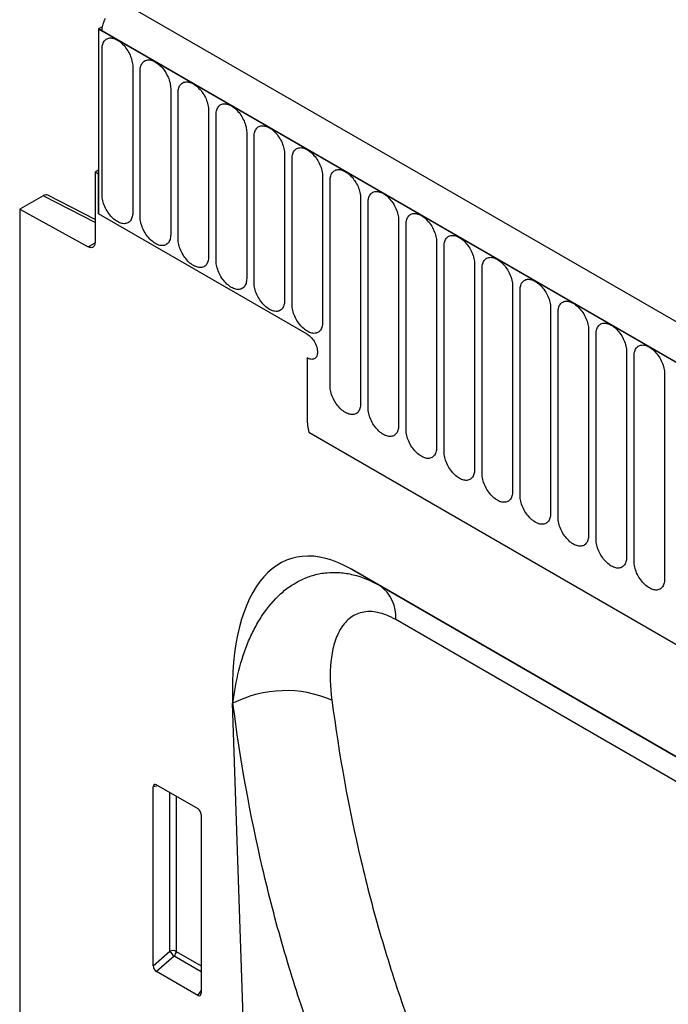
# Model space of a CAD drawing. Units: millimetres. Extents: x -97 to 1693, y -77 to 1235.
# Drawn here: x -97 to -30, y 383 to 484 of the extents above; entities that cross this region are included whole.
import ezdxf

# ---------------------------------------------------------------- set-up
doc = ezdxf.new("R2010")
doc.units = ezdxf.units.MM
doc.layers.add('132309', color=7, linetype='Continuous')

# ---------------------------------------------------------------- blocks, each defined once
blk = doc.blocks.new('1037904-M_004_ISO_view')
for p, q in [((374.89, -63.43), (-330.8, 343.96)), ((-333.32, 341.68), (-333.72, 341.46)), ((-333.72, 341.46), (-333.72, 322.37)), ((-333.72, 341.46), (-333.36, 341.25)), ((372.68, -66.34), (-333.72, 341.46)), ((-333.36, 341.25), (372.33, -66.14)), ((-333.33, 324.29), (-333.33, 339.4)), ((-330.18, 337.57), (-330.18, 322.47)), ((-329.41, 322.02), (-329.41, 337.13)), ((-326.25, 335.31), (-326.25, 320.2)), ((-325.49, 319.76), (-325.49, 334.87)), ((-322.33, 333.04), (-322.33, 317.94)), ((-321.56, 317.49), (-321.56, 332.6)), ((-318.4, 330.78), (-318.4, 315.67)), ((-317.64, 315.23), (-317.64, 330.33)), ((-314.48, 328.51), (-314.48, 313.41)), ((-313.71, 312.96), (-313.71, 328.07)), ((-333.72, 326.86), (-334.07, 326.66)), ((-333.72, 326.45), (-334.07, 326.66)), ((-334.07, 326.66), (-334.07, 319.37)), ((-333.72, 322.37), (-333.72, 326.45)), ((-310.56, 326.25), (-310.56, 311.14)), ((-309.79, 304.57), (-309.79, 325.8)), ((-339.41, 324.23), (-341.85, 322.83)), ((-334.07, 321.47), (-339.41, 324.23)), ((-334.07, 321.77), (-338.93, 324.29)), ((-306.63, 323.98), (-306.63, 302.75)), ((-305.86, 302.31), (-305.86, 323.54)), ((-341.85, 322.83), (-341.85, 192.79)), ((-341.85, 322.83), (-334.76, 318.95)), ((-312.15, 309.92), (-333.72, 322.37)), ((-302.71, 321.72), (-302.71, 300.49)), ((-301.94, 300.04), (-301.94, 321.27)), ((-334.76, 318.95), (-334.07, 319.35)), ((-298.78, 319.45), (-298.78, 298.22)), ((-298.01, 297.78), (-298.01, 319.01)), ((-294.86, 317.18), (-294.86, 295.95)), ((-294.09, 295.51), (-294.09, 316.74)), ((-290.93, 314.92), (-290.93, 293.69)), ((-290.17, 293.25), (-290.17, 314.48)), ((-287.01, 312.65), (-287.01, 291.42)), ((-286.24, 290.98), (-286.24, 312.21)), ((-283.08, 310.39), (-283.08, 289.16)), ((-282.32, 288.71), (-282.32, 309.94)), ((-312.15, 307.47), (-312.15, 301.18)), ((-279.16, 308.12), (-279.16, 286.89)), ((-278.39, 286.45), (-278.39, 307.68)), ((-275.24, 305.86), (-275.24, 284.63)), ((-312, 299.79), (265.41, -33.55)), ((-312, 299.79), (265.41, -33.55)), ((-232.23, 242.14), (-307.58, 285.64)), ((-307.58, 285.64), (-304.66, 283.96)), ((-304.66, 283.96), (-232.21, 242.13)), ((-317.12, 191.29), (-319.86, 271.83)), ((-319.82, 271.81), (-319.86, 271.83)), ((-327.56, 263.29), (-328.06, 263.18)), ((-328.06, 244.7), (-328.06, 263.18)), ((-327.71, 263.38), (-323.46, 260.92)), ((-326.33, 246.2), (-326.33, 262.58)), ((-325.68, 262.21), (-325.68, 246.17)), ((-323.11, 260.32), (-323.11, 241.85)), ((-328.06, 244.7), (-326.33, 246.2)), ((-325.68, 246.17), (-323.11, 244.68)), ((-325.89, 245.68), (-327.73, 244.1)), ((-323.11, 244.08), (-325.89, 245.68)), ((-323.44, 241.62), (-327.73, 244.1)), ((-323.44, 241.62), (-323.11, 242.11))]:
    blk.add_line(p, q)
at = {"flags": 128}
for points in [[(-333.03, 342.54), (-333.1, 342.4), (-333.16, 342.25), (-333.21, 342.1), (-333.26, 341.96), (-333.3, 341.81), (-333.33, 341.67), (-333.35, 341.52), (-333.36, 341.39), (-333.36, 341.25)], [(-333.33, 339.4), (-333.33, 339.53), (-333.32, 339.66), (-333.29, 339.78), (-333.26, 339.89), (-333.22, 340), (-333.18, 340.1), (-333.12, 340.19), (-333.06, 340.26), (-332.99, 340.33), (-332.91, 340.39), (-332.83, 340.44), (-332.74, 340.48), (-332.64, 340.5), (-332.54, 340.52), (-332.44, 340.52), (-332.33, 340.51), (-332.22, 340.5), (-332.11, 340.46), (-331.99, 340.42), (-331.87, 340.37), (-331.76, 340.31), (-331.64, 340.23), (-331.52, 340.15), (-331.4, 340.06), (-331.29, 339.96), (-331.18, 339.85), (-331.07, 339.73), (-330.97, 339.61), (-330.87, 339.48), (-330.77, 339.34), (-330.68, 339.2), (-330.6, 339.06), (-330.52, 338.91), (-330.45, 338.76), (-330.39, 338.61), (-330.33, 338.46), (-330.29, 338.3), (-330.25, 338.15), (-330.22, 338), (-330.19, 337.86), (-330.18, 337.71), (-330.18, 337.57)], [(-329.41, 337.13), (-329.41, 337.26), (-329.39, 337.39), (-329.37, 337.51), (-329.34, 337.63), (-329.3, 337.73), (-329.25, 337.83), (-329.2, 337.92), (-329.14, 338), (-329.07, 338.07), (-328.99, 338.13), (-328.9, 338.18), (-328.82, 338.21), (-328.72, 338.24), (-328.62, 338.25), (-328.52, 338.26), (-328.41, 338.25), (-328.3, 338.23), (-328.18, 338.2), (-328.07, 338.16), (-327.95, 338.11), (-327.83, 338.04), (-327.71, 337.97), (-327.6, 337.89), (-327.48, 337.79), (-327.37, 337.69), (-327.25, 337.58), (-327.15, 337.47), (-327.04, 337.34), (-326.94, 337.21), (-326.85, 337.08), (-326.76, 336.94), (-326.67, 336.79), (-326.6, 336.64), (-326.53, 336.49), (-326.46, 336.34), (-326.41, 336.19), (-326.36, 336.04), (-326.32, 335.89), (-326.29, 335.74), (-326.27, 335.59), (-326.26, 335.45), (-326.25, 335.31)], [(-325.49, 334.87), (-325.48, 335), (-325.47, 335.13), (-325.45, 335.25), (-325.41, 335.36), (-325.38, 335.47), (-325.33, 335.57), (-325.27, 335.65), (-325.21, 335.73), (-325.14, 335.8), (-325.06, 335.86), (-324.98, 335.91), (-324.89, 335.95), (-324.8, 335.97), (-324.7, 335.99), (-324.59, 335.99), (-324.48, 335.98), (-324.37, 335.96), (-324.26, 335.93), (-324.14, 335.89), (-324.02, 335.84), (-323.91, 335.78), (-323.79, 335.7), (-323.67, 335.62), (-323.56, 335.53), (-323.44, 335.43), (-323.33, 335.32), (-323.22, 335.2), (-323.12, 335.08), (-323.02, 334.95), (-322.92, 334.81), (-322.83, 334.67), (-322.75, 334.53), (-322.67, 334.38), (-322.6, 334.23), (-322.54, 334.08), (-322.48, 333.92), (-322.44, 333.77), (-322.4, 333.62), (-322.37, 333.47), (-322.35, 333.32), (-322.33, 333.18), (-322.33, 333.04)], [(-321.56, 332.6), (-321.56, 332.73), (-321.54, 332.86), (-321.52, 332.98), (-321.49, 333.1), (-321.45, 333.2), (-321.4, 333.3), (-321.35, 333.39), (-321.29, 333.47), (-321.22, 333.54), (-321.14, 333.6), (-321.06, 333.64), (-320.97, 333.68), (-320.87, 333.71), (-320.77, 333.72), (-320.67, 333.73), (-320.56, 333.72), (-320.45, 333.7), (-320.33, 333.67), (-320.22, 333.63), (-320.1, 333.57), (-319.98, 333.51), (-319.86, 333.44), (-319.75, 333.36), (-319.63, 333.26), (-319.52, 333.16), (-319.41, 333.05), (-319.3, 332.94), (-319.19, 332.81), (-319.09, 332.68), (-319, 332.55), (-318.91, 332.41), (-318.83, 332.26), (-318.75, 332.11), (-318.68, 331.96), (-318.62, 331.81), (-318.56, 331.66), (-318.51, 331.51), (-318.47, 331.36), (-318.44, 331.21), (-318.42, 331.06), (-318.41, 330.92), (-318.4, 330.78)], [(-317.64, 330.33), (-317.63, 330.47), (-317.62, 330.6), (-317.6, 330.72), (-317.57, 330.83), (-317.53, 330.94), (-317.48, 331.03), (-317.42, 331.12), (-317.36, 331.2), (-317.29, 331.27), (-317.21, 331.33), (-317.13, 331.38), (-317.04, 331.42), (-316.95, 331.44), (-316.85, 331.46), (-316.74, 331.46), (-316.63, 331.45), (-316.52, 331.43), (-316.41, 331.4), (-316.29, 331.36), (-316.18, 331.31), (-316.06, 331.25), (-315.94, 331.17), (-315.82, 331.09), (-315.71, 331), (-315.59, 330.9), (-315.48, 330.79), (-315.37, 330.67), (-315.27, 330.55), (-315.17, 330.42), (-315.07, 330.28), (-314.98, 330.14), (-314.9, 329.99), (-314.82, 329.85), (-314.75, 329.7), (-314.69, 329.55), (-314.64, 329.39), (-314.59, 329.24), (-314.55, 329.09), (-314.52, 328.94), (-314.5, 328.79), (-314.48, 328.65), (-314.48, 328.51)], [(-313.71, 328.07), (-313.71, 328.2), (-313.69, 328.33), (-313.67, 328.45), (-313.64, 328.57), (-313.6, 328.67), (-313.56, 328.77), (-313.5, 328.86), (-313.44, 328.94), (-313.37, 329.01), (-313.29, 329.07), (-313.21, 329.11), (-313.12, 329.15), (-313.02, 329.18), (-312.92, 329.19), (-312.82, 329.2), (-312.71, 329.19), (-312.6, 329.17), (-312.48, 329.14), (-312.37, 329.1), (-312.25, 329.04), (-312.13, 328.98), (-312.02, 328.91), (-311.9, 328.82), (-311.78, 328.73), (-311.67, 328.63), (-311.56, 328.52), (-311.45, 328.4), (-311.34, 328.28), (-311.24, 328.15), (-311.15, 328.01), (-311.06, 327.87), (-310.98, 327.73), (-310.9, 327.58), (-310.83, 327.43), (-310.77, 327.28), (-310.71, 327.13), (-310.66, 326.98), (-310.63, 326.82), (-310.59, 326.67), (-310.57, 326.53), (-310.56, 326.39), (-310.56, 326.25)], [(-309.79, 325.8), (-309.78, 325.94), (-309.77, 326.06), (-309.75, 326.19), (-309.72, 326.3), (-309.68, 326.41), (-309.63, 326.5), (-309.58, 326.59), (-309.51, 326.67), (-309.44, 326.74), (-309.37, 326.8), (-309.28, 326.85), (-309.19, 326.89), (-309.1, 326.91), (-309, 326.93), (-308.89, 326.93), (-308.79, 326.92), (-308.67, 326.9), (-308.56, 326.87), (-308.44, 326.83), (-308.33, 326.78), (-308.21, 326.71), (-308.09, 326.64), (-307.97, 326.56), (-307.86, 326.47), (-307.74, 326.37), (-307.63, 326.26), (-307.52, 326.14), (-307.42, 326.01), (-307.32, 325.88), (-307.22, 325.75), (-307.14, 325.61), (-307.05, 325.46), (-306.97, 325.32), (-306.9, 325.17), (-306.84, 325.01), (-306.79, 324.86), (-306.74, 324.71), (-306.7, 324.56), (-306.67, 324.41), (-306.65, 324.26), (-306.64, 324.12), (-306.63, 323.98)], [(-305.86, 323.54), (-305.86, 323.67), (-305.85, 323.8), (-305.82, 323.92), (-305.79, 324.03), (-305.75, 324.14), (-305.71, 324.24), (-305.65, 324.33), (-305.59, 324.41), (-305.52, 324.48), (-305.44, 324.53), (-305.36, 324.58), (-305.27, 324.62), (-305.17, 324.65), (-305.07, 324.66), (-304.97, 324.66), (-304.86, 324.66), (-304.75, 324.64), (-304.64, 324.61), (-304.52, 324.56), (-304.4, 324.51), (-304.28, 324.45), (-304.17, 324.38), (-304.05, 324.29), (-303.93, 324.2), (-303.82, 324.1), (-303.71, 323.99), (-303.6, 323.87), (-303.5, 323.75), (-303.4, 323.62), (-303.3, 323.48), (-303.21, 323.34), (-303.13, 323.2), (-303.05, 323.05), (-302.98, 322.9), (-302.92, 322.75), (-302.86, 322.6), (-302.82, 322.44), (-302.78, 322.29), (-302.75, 322.14), (-302.72, 322), (-302.71, 321.85), (-302.71, 321.72)], [(-330.18, 322.47), (-330.18, 322.33), (-330.19, 322.21), (-330.22, 322.09), (-330.25, 321.97), (-330.29, 321.87), (-330.33, 321.77), (-330.39, 321.68), (-330.45, 321.6), (-330.52, 321.53), (-330.6, 321.47), (-330.68, 321.42), (-330.77, 321.39), (-330.87, 321.36), (-330.97, 321.35), (-331.07, 321.34), (-331.18, 321.35), (-331.29, 321.37), (-331.4, 321.4), (-331.52, 321.44), (-331.64, 321.49), (-331.76, 321.56), (-331.87, 321.63), (-331.99, 321.71), (-332.11, 321.81), (-332.22, 321.91), (-332.33, 322.02), (-332.44, 322.13), (-332.54, 322.26), (-332.64, 322.39), (-332.74, 322.52), (-332.83, 322.66), (-332.91, 322.81), (-332.99, 322.96), (-333.06, 323.11), (-333.12, 323.26), (-333.18, 323.41), (-333.22, 323.56), (-333.26, 323.71), (-333.29, 323.86), (-333.32, 324.01), (-333.33, 324.15), (-333.33, 324.29)], [(-301.94, 321.27), (-301.93, 321.41), (-301.92, 321.53), (-301.9, 321.65), (-301.87, 321.77), (-301.83, 321.88), (-301.78, 321.97), (-301.73, 322.06), (-301.66, 322.14), (-301.59, 322.21), (-301.52, 322.27), (-301.43, 322.32), (-301.34, 322.35), (-301.25, 322.38), (-301.15, 322.4), (-301.04, 322.4), (-300.94, 322.39), (-300.83, 322.37), (-300.71, 322.34), (-300.6, 322.3), (-300.48, 322.25), (-300.36, 322.18), (-300.24, 322.11), (-300.12, 322.03), (-300.01, 321.94), (-299.89, 321.83), (-299.78, 321.72), (-299.68, 321.61), (-299.57, 321.48), (-299.47, 321.35), (-299.38, 321.22), (-299.29, 321.08), (-299.2, 320.93), (-299.13, 320.79), (-299.06, 320.63), (-298.99, 320.48), (-298.94, 320.33), (-298.89, 320.18), (-298.85, 320.03), (-298.82, 319.88), (-298.8, 319.73), (-298.79, 319.59), (-298.78, 319.45)], [(-326.25, 320.2), (-326.26, 320.07), (-326.27, 319.94), (-326.29, 319.82), (-326.32, 319.71), (-326.36, 319.6), (-326.41, 319.5), (-326.46, 319.41), (-326.53, 319.33), (-326.6, 319.27), (-326.67, 319.21), (-326.76, 319.16), (-326.85, 319.12), (-326.94, 319.09), (-327.04, 319.08), (-327.15, 319.08), (-327.25, 319.08), (-327.37, 319.1), (-327.48, 319.13), (-327.6, 319.18), (-327.71, 319.23), (-327.83, 319.29), (-327.95, 319.36), (-328.07, 319.45), (-328.18, 319.54), (-328.3, 319.64), (-328.41, 319.75), (-328.52, 319.87), (-328.62, 319.99), (-328.72, 320.12), (-328.82, 320.26), (-328.9, 320.4), (-328.99, 320.54), (-329.07, 320.69), (-329.14, 320.84), (-329.2, 320.99), (-329.25, 321.14), (-329.3, 321.3), (-329.34, 321.45), (-329.37, 321.6), (-329.39, 321.74), (-329.41, 321.89), (-329.41, 322.02)], [(-334.07, 319.37), (-334.08, 319.28), (-334.09, 319.2), (-334.11, 319.12), (-334.14, 319.06), (-334.18, 319), (-334.22, 318.95), (-334.27, 318.91), (-334.33, 318.89), (-334.39, 318.87), (-334.46, 318.86), (-334.53, 318.87), (-334.61, 318.88), (-334.68, 318.91), (-334.76, 318.95)], [(-322.33, 317.94), (-322.33, 317.8), (-322.35, 317.68), (-322.37, 317.55), (-322.4, 317.44), (-322.44, 317.33), (-322.48, 317.24), (-322.54, 317.15), (-322.6, 317.07), (-322.67, 317), (-322.75, 316.94), (-322.83, 316.89), (-322.92, 316.86), (-323.02, 316.83), (-323.12, 316.81), (-323.22, 316.81), (-323.33, 316.82), (-323.44, 316.84), (-323.56, 316.87), (-323.67, 316.91), (-323.79, 316.96), (-323.91, 317.03), (-324.02, 317.1), (-324.14, 317.18), (-324.26, 317.27), (-324.37, 317.38), (-324.48, 317.48), (-324.59, 317.6), (-324.7, 317.73), (-324.8, 317.86), (-324.89, 317.99), (-324.98, 318.13), (-325.06, 318.28), (-325.14, 318.42), (-325.21, 318.57), (-325.27, 318.73), (-325.33, 318.88), (-325.38, 319.03), (-325.41, 319.18), (-325.45, 319.33), (-325.47, 319.48), (-325.48, 319.62), (-325.49, 319.76)], [(-298.01, 319.01), (-298.01, 319.14), (-298, 319.27), (-297.97, 319.39), (-297.94, 319.5), (-297.9, 319.61), (-297.86, 319.71), (-297.8, 319.8), (-297.74, 319.88), (-297.67, 319.94), (-297.59, 320), (-297.51, 320.05), (-297.42, 320.09), (-297.32, 320.11), (-297.22, 320.13), (-297.12, 320.13), (-297.01, 320.13), (-296.9, 320.11), (-296.79, 320.08), (-296.67, 320.03), (-296.55, 319.98), (-296.44, 319.92), (-296.32, 319.84), (-296.2, 319.76), (-296.08, 319.67), (-295.97, 319.57), (-295.86, 319.46), (-295.75, 319.34), (-295.65, 319.22), (-295.55, 319.09), (-295.45, 318.95), (-295.36, 318.81), (-295.28, 318.67), (-295.2, 318.52), (-295.13, 318.37), (-295.07, 318.22), (-295.01, 318.07), (-294.97, 317.91), (-294.93, 317.76), (-294.9, 317.61), (-294.87, 317.47), (-294.86, 317.32), (-294.86, 317.18)], [(-318.4, 315.67), (-318.41, 315.54), (-318.42, 315.41), (-318.44, 315.29), (-318.47, 315.17), (-318.51, 315.07), (-318.56, 314.97), (-318.62, 314.88), (-318.68, 314.8), (-318.75, 314.73), (-318.83, 314.68), (-318.91, 314.63), (-319, 314.59), (-319.09, 314.56), (-319.19, 314.55), (-319.3, 314.55), (-319.41, 314.55), (-319.52, 314.57), (-319.63, 314.6), (-319.75, 314.64), (-319.86, 314.7), (-319.98, 314.76), (-320.1, 314.83), (-320.22, 314.92), (-320.33, 315.01), (-320.45, 315.11), (-320.56, 315.22), (-320.67, 315.34), (-320.77, 315.46), (-320.87, 315.59), (-320.97, 315.73), (-321.06, 315.87), (-321.14, 316.01), (-321.22, 316.16), (-321.29, 316.31), (-321.35, 316.46), (-321.4, 316.61), (-321.45, 316.77), (-321.49, 316.92), (-321.52, 317.07), (-321.54, 317.21), (-321.56, 317.36), (-321.56, 317.49)], [(-294.09, 316.74), (-294.09, 316.87), (-294.07, 317), (-294.05, 317.12), (-294.02, 317.24), (-293.98, 317.34), (-293.93, 317.44), (-293.88, 317.53), (-293.82, 317.61), (-293.75, 317.68), (-293.67, 317.74), (-293.58, 317.79), (-293.5, 317.82), (-293.4, 317.85), (-293.3, 317.86), (-293.2, 317.87), (-293.09, 317.86), (-292.98, 317.84), (-292.86, 317.81), (-292.75, 317.77), (-292.63, 317.72), (-292.51, 317.65), (-292.39, 317.58), (-292.28, 317.5), (-292.16, 317.4), (-292.05, 317.3), (-291.93, 317.19), (-291.83, 317.08), (-291.72, 316.95), (-291.62, 316.82), (-291.53, 316.69), (-291.44, 316.55), (-291.35, 316.4), (-291.28, 316.25), (-291.21, 316.1), (-291.14, 315.95), (-291.09, 315.8), (-291.04, 315.65), (-291, 315.5), (-290.97, 315.35), (-290.95, 315.2), (-290.94, 315.06), (-290.93, 314.92)], [(-290.17, 314.48), (-290.16, 314.61), (-290.15, 314.74), (-290.13, 314.86), (-290.09, 314.97), (-290.06, 315.08), (-290.01, 315.18), (-289.95, 315.26), (-289.89, 315.34), (-289.82, 315.41), (-289.74, 315.47), (-289.66, 315.52), (-289.57, 315.56), (-289.48, 315.58), (-289.38, 315.6), (-289.27, 315.6), (-289.16, 315.59), (-289.05, 315.57), (-288.94, 315.54), (-288.82, 315.5), (-288.7, 315.45), (-288.59, 315.39), (-288.47, 315.31), (-288.35, 315.23), (-288.24, 315.14), (-288.12, 315.04), (-288.01, 314.93), (-287.9, 314.81), (-287.8, 314.69), (-287.7, 314.56), (-287.6, 314.42), (-287.51, 314.28), (-287.43, 314.14), (-287.35, 313.99), (-287.28, 313.84), (-287.22, 313.69), (-287.16, 313.53), (-287.12, 313.38), (-287.08, 313.23), (-287.05, 313.08), (-287.03, 312.94), (-287.01, 312.79), (-287.01, 312.65)], [(-314.48, 313.41), (-314.48, 313.27), (-314.5, 313.14), (-314.52, 313.02), (-314.55, 312.91), (-314.59, 312.8), (-314.64, 312.71), (-314.69, 312.62), (-314.75, 312.54), (-314.82, 312.47), (-314.9, 312.41), (-314.98, 312.36), (-315.07, 312.32), (-315.17, 312.3), (-315.27, 312.28), (-315.37, 312.28), (-315.48, 312.29), (-315.59, 312.31), (-315.71, 312.34), (-315.82, 312.38), (-315.94, 312.43), (-316.06, 312.49), (-316.18, 312.57), (-316.29, 312.65), (-316.41, 312.74), (-316.52, 312.84), (-316.63, 312.95), (-316.74, 313.07), (-316.85, 313.19), (-316.95, 313.32), (-317.04, 313.46), (-317.13, 313.6), (-317.21, 313.75), (-317.29, 313.89), (-317.36, 314.04), (-317.42, 314.2), (-317.48, 314.35), (-317.53, 314.5), (-317.57, 314.65), (-317.6, 314.8), (-317.62, 314.95), (-317.63, 315.09), (-317.64, 315.23)], [(-286.24, 312.21), (-286.24, 312.34), (-286.22, 312.47), (-286.2, 312.59), (-286.17, 312.71), (-286.13, 312.81), (-286.08, 312.91), (-286.03, 313), (-285.97, 313.08), (-285.9, 313.15), (-285.82, 313.21), (-285.74, 313.25), (-285.65, 313.29), (-285.55, 313.32), (-285.45, 313.33), (-285.35, 313.34), (-285.24, 313.33), (-285.13, 313.31), (-285.01, 313.28), (-284.9, 313.24), (-284.78, 313.18), (-284.66, 313.12), (-284.54, 313.05), (-284.43, 312.97), (-284.31, 312.87), (-284.2, 312.77), (-284.09, 312.66), (-283.98, 312.55), (-283.87, 312.42), (-283.77, 312.29), (-283.68, 312.16), (-283.59, 312.02), (-283.51, 311.87), (-283.43, 311.72), (-283.36, 311.57), (-283.3, 311.42), (-283.24, 311.27), (-283.19, 311.12), (-283.15, 310.97), (-283.12, 310.82), (-283.1, 310.67), (-283.09, 310.53), (-283.08, 310.39)], [(-310.56, 311.14), (-310.56, 311.01), (-310.57, 310.88), (-310.59, 310.76), (-310.63, 310.64), (-310.66, 310.54), (-310.71, 310.44), (-310.77, 310.35), (-310.83, 310.27), (-310.9, 310.2), (-310.98, 310.14), (-311.06, 310.1), (-311.15, 310.06), (-311.24, 310.03), (-311.34, 310.02), (-311.45, 310.01), (-311.56, 310.02), (-311.67, 310.04), (-311.78, 310.07), (-311.9, 310.11), (-312.02, 310.17), (-312.13, 310.23), (-312.25, 310.3), (-312.37, 310.39), (-312.48, 310.48), (-312.6, 310.58), (-312.71, 310.69), (-312.82, 310.8), (-312.92, 310.93), (-313.02, 311.06), (-313.12, 311.19), (-313.21, 311.34), (-313.29, 311.48), (-313.37, 311.63), (-313.44, 311.78), (-313.5, 311.93), (-313.56, 312.08), (-313.6, 312.23), (-313.64, 312.39), (-313.67, 312.53), (-313.69, 312.68), (-313.71, 312.82), (-313.71, 312.96)], [(-282.32, 309.94), (-282.31, 310.08), (-282.3, 310.21), (-282.28, 310.33), (-282.25, 310.44), (-282.21, 310.55), (-282.16, 310.65), (-282.1, 310.73), (-282.04, 310.81), (-281.97, 310.88), (-281.89, 310.94), (-281.81, 310.99), (-281.72, 311.03), (-281.63, 311.05), (-281.53, 311.07), (-281.42, 311.07), (-281.31, 311.06), (-281.2, 311.04), (-281.09, 311.01), (-280.97, 310.97), (-280.86, 310.92), (-280.74, 310.86), (-280.62, 310.78), (-280.5, 310.7), (-280.39, 310.61), (-280.27, 310.51), (-280.16, 310.4), (-280.05, 310.28), (-279.95, 310.16), (-279.85, 310.03), (-279.75, 309.89), (-279.66, 309.75), (-279.58, 309.61), (-279.5, 309.46), (-279.43, 309.31), (-279.37, 309.16), (-279.32, 309), (-279.27, 308.85), (-279.23, 308.7), (-279.2, 308.55), (-279.18, 308.4), (-279.16, 308.26), (-279.16, 308.12)], [(-312.15, 309.92), (-312.05, 309.86), (-311.96, 309.79), (-311.86, 309.7), (-311.77, 309.61), (-311.68, 309.52), (-311.59, 309.41), (-311.51, 309.3), (-311.44, 309.19), (-311.37, 309.07), (-311.3, 308.94), (-311.25, 308.82), (-311.2, 308.69), (-311.16, 308.57), (-311.13, 308.44), (-311.11, 308.32), (-311.09, 308.2), (-311.09, 308.08), (-311.09, 307.97), (-311.11, 307.87), (-311.13, 307.77), (-311.16, 307.68), (-311.2, 307.6), (-311.25, 307.53), (-311.3, 307.47), (-311.37, 307.42), (-311.44, 307.38), (-311.51, 307.35), (-311.59, 307.33), (-311.68, 307.32), (-311.77, 307.33), (-311.86, 307.35), (-311.96, 307.38), (-312.05, 307.42), (-312.15, 307.47)], [(-312.15, 309.92), (-312.05, 309.86), (-311.96, 309.79), (-311.86, 309.7), (-311.77, 309.61), (-311.68, 309.52), (-311.59, 309.41), (-311.51, 309.3), (-311.44, 309.19), (-311.37, 309.07), (-311.3, 308.94), (-311.25, 308.82), (-311.2, 308.69), (-311.16, 308.57), (-311.13, 308.44), (-311.11, 308.32), (-311.09, 308.2), (-311.09, 308.08), (-311.09, 307.97), (-311.11, 307.87), (-311.13, 307.77), (-311.16, 307.68), (-311.2, 307.6), (-311.25, 307.53), (-311.3, 307.47), (-311.37, 307.42), (-311.44, 307.38), (-311.51, 307.35), (-311.59, 307.33), (-311.68, 307.32), (-311.77, 307.33), (-311.86, 307.35), (-311.96, 307.38), (-312.05, 307.42), (-312.15, 307.47)], [(-312.15, 309.92), (-312.05, 309.86), (-311.96, 309.79), (-311.86, 309.7), (-311.77, 309.61), (-311.68, 309.52), (-311.59, 309.41), (-311.51, 309.3), (-311.44, 309.19), (-311.37, 309.07), (-311.3, 308.94), (-311.25, 308.82), (-311.2, 308.69), (-311.16, 308.57), (-311.13, 308.44), (-311.11, 308.32), (-311.09, 308.2), (-311.09, 308.08), (-311.09, 307.97), (-311.11, 307.87), (-311.13, 307.77), (-311.16, 307.68), (-311.2, 307.6), (-311.25, 307.53), (-311.3, 307.47), (-311.37, 307.42), (-311.44, 307.38), (-311.51, 307.35), (-311.59, 307.33), (-311.68, 307.32), (-311.77, 307.33), (-311.86, 307.35), (-311.96, 307.38), (-312.05, 307.42), (-312.15, 307.47)], [(-278.39, 307.68), (-278.39, 307.81), (-278.37, 307.94), (-278.35, 308.06), (-278.32, 308.18), (-278.28, 308.28), (-278.24, 308.38), (-278.18, 308.47), (-278.12, 308.55), (-278.05, 308.62), (-277.97, 308.68), (-277.89, 308.72), (-277.8, 308.76), (-277.7, 308.79), (-277.6, 308.8), (-277.5, 308.81), (-277.39, 308.8), (-277.28, 308.78), (-277.16, 308.75), (-277.05, 308.71), (-276.93, 308.65), (-276.81, 308.59), (-276.7, 308.52), (-276.58, 308.43), (-276.46, 308.34), (-276.35, 308.24), (-276.24, 308.13), (-276.13, 308.01), (-276.02, 307.89), (-275.92, 307.76), (-275.83, 307.62), (-275.74, 307.48), (-275.66, 307.34), (-275.58, 307.19), (-275.51, 307.04), (-275.45, 306.89), (-275.39, 306.74), (-275.34, 306.59), (-275.31, 306.43), (-275.27, 306.29), (-275.25, 306.14), (-275.24, 306), (-275.24, 305.86)], [(-306.63, 302.75), (-306.64, 302.62), (-306.65, 302.49), (-306.67, 302.37), (-306.7, 302.25), (-306.74, 302.15), (-306.79, 302.05), (-306.84, 301.96), (-306.9, 301.88), (-306.97, 301.81), (-307.05, 301.75), (-307.14, 301.71), (-307.22, 301.67), (-307.32, 301.64), (-307.42, 301.63), (-307.52, 301.62), (-307.63, 301.63), (-307.74, 301.65), (-307.86, 301.68), (-307.97, 301.72), (-308.09, 301.78), (-308.21, 301.84), (-308.33, 301.91), (-308.44, 302), (-308.56, 302.09), (-308.67, 302.19), (-308.79, 302.3), (-308.89, 302.42), (-309, 302.54), (-309.1, 302.67), (-309.19, 302.81), (-309.28, 302.95), (-309.37, 303.09), (-309.44, 303.24), (-309.51, 303.39), (-309.58, 303.54), (-309.63, 303.69), (-309.68, 303.84), (-309.72, 304), (-309.75, 304.14), (-309.77, 304.29), (-309.78, 304.43), (-309.79, 304.57)], [(-302.71, 300.49), (-302.71, 300.35), (-302.72, 300.22), (-302.75, 300.1), (-302.78, 299.99), (-302.82, 299.88), (-302.86, 299.78), (-302.92, 299.7), (-302.98, 299.62), (-303.05, 299.55), (-303.13, 299.49), (-303.21, 299.44), (-303.3, 299.4), (-303.4, 299.38), (-303.5, 299.36), (-303.6, 299.36), (-303.71, 299.37), (-303.82, 299.39), (-303.93, 299.42), (-304.05, 299.46), (-304.17, 299.51), (-304.28, 299.57), (-304.4, 299.65), (-304.52, 299.73), (-304.64, 299.82), (-304.75, 299.92), (-304.86, 300.03), (-304.97, 300.15), (-305.07, 300.27), (-305.17, 300.4), (-305.27, 300.54), (-305.36, 300.68), (-305.44, 300.82), (-305.52, 300.97), (-305.59, 301.12), (-305.65, 301.27), (-305.71, 301.43), (-305.75, 301.58), (-305.79, 301.73), (-305.82, 301.88), (-305.85, 302.03), (-305.86, 302.17), (-305.86, 302.31)], [(-298.78, 298.22), (-298.79, 298.09), (-298.8, 297.96), (-298.82, 297.84), (-298.85, 297.72), (-298.89, 297.62), (-298.94, 297.52), (-298.99, 297.43), (-299.06, 297.35), (-299.13, 297.28), (-299.2, 297.22), (-299.29, 297.18), (-299.38, 297.14), (-299.47, 297.11), (-299.57, 297.1), (-299.68, 297.09), (-299.78, 297.1), (-299.89, 297.12), (-300.01, 297.15), (-300.12, 297.19), (-300.24, 297.25), (-300.36, 297.31), (-300.48, 297.38), (-300.6, 297.46), (-300.71, 297.56), (-300.83, 297.66), (-300.94, 297.77), (-301.04, 297.88), (-301.15, 298.01), (-301.25, 298.14), (-301.34, 298.27), (-301.43, 298.41), (-301.52, 298.56), (-301.59, 298.71), (-301.66, 298.86), (-301.73, 299.01), (-301.78, 299.16), (-301.83, 299.31), (-301.87, 299.46), (-301.9, 299.61), (-301.92, 299.76), (-301.93, 299.9), (-301.94, 300.04)], [(-294.86, 295.95), (-294.86, 295.82), (-294.87, 295.69), (-294.9, 295.57), (-294.93, 295.46), (-294.97, 295.35), (-295.01, 295.25), (-295.07, 295.17), (-295.13, 295.09), (-295.2, 295.02), (-295.28, 294.96), (-295.36, 294.91), (-295.45, 294.87), (-295.55, 294.85), (-295.65, 294.83), (-295.75, 294.83), (-295.86, 294.84), (-295.97, 294.86), (-296.08, 294.89), (-296.2, 294.93), (-296.32, 294.98), (-296.44, 295.04), (-296.55, 295.12), (-296.67, 295.2), (-296.79, 295.29), (-296.9, 295.39), (-297.01, 295.5), (-297.12, 295.62), (-297.22, 295.74), (-297.32, 295.87), (-297.42, 296.01), (-297.51, 296.15), (-297.59, 296.29), (-297.67, 296.44), (-297.74, 296.59), (-297.8, 296.74), (-297.86, 296.9), (-297.9, 297.05), (-297.94, 297.2), (-297.97, 297.35), (-298, 297.49), (-298.01, 297.64), (-298.01, 297.78)], [(-290.93, 293.69), (-290.94, 293.56), (-290.95, 293.43), (-290.97, 293.31), (-291, 293.19), (-291.04, 293.09), (-291.09, 292.99), (-291.14, 292.9), (-291.21, 292.82), (-291.28, 292.75), (-291.35, 292.69), (-291.44, 292.64), (-291.53, 292.61), (-291.62, 292.58), (-291.72, 292.57), (-291.83, 292.56), (-291.93, 292.57), (-292.05, 292.59), (-292.16, 292.62), (-292.28, 292.66), (-292.39, 292.71), (-292.51, 292.78), (-292.63, 292.85), (-292.75, 292.93), (-292.86, 293.03), (-292.98, 293.13), (-293.09, 293.24), (-293.2, 293.35), (-293.3, 293.48), (-293.4, 293.61), (-293.5, 293.74), (-293.58, 293.88), (-293.67, 294.03), (-293.75, 294.18), (-293.82, 294.33), (-293.88, 294.48), (-293.93, 294.63), (-293.98, 294.78), (-294.02, 294.93), (-294.05, 295.08), (-294.07, 295.23), (-294.09, 295.37), (-294.09, 295.51)], [(-287.01, 291.42), (-287.01, 291.29), (-287.03, 291.16), (-287.05, 291.04), (-287.08, 290.93), (-287.12, 290.82), (-287.16, 290.72), (-287.22, 290.63), (-287.28, 290.55), (-287.35, 290.49), (-287.43, 290.43), (-287.51, 290.38), (-287.6, 290.34), (-287.7, 290.32), (-287.8, 290.3), (-287.9, 290.3), (-288.01, 290.3), (-288.12, 290.32), (-288.24, 290.35), (-288.35, 290.4), (-288.47, 290.45), (-288.59, 290.51), (-288.7, 290.59), (-288.82, 290.67), (-288.94, 290.76), (-289.05, 290.86), (-289.16, 290.97), (-289.27, 291.09), (-289.38, 291.21), (-289.48, 291.34), (-289.57, 291.48), (-289.66, 291.62), (-289.74, 291.76), (-289.82, 291.91), (-289.89, 292.06), (-289.95, 292.21), (-290.01, 292.36), (-290.06, 292.52), (-290.09, 292.67), (-290.13, 292.82), (-290.15, 292.96), (-290.16, 293.11), (-290.17, 293.25)], [(-283.08, 289.16), (-283.09, 289.02), (-283.1, 288.9), (-283.12, 288.78), (-283.15, 288.66), (-283.19, 288.55), (-283.24, 288.46), (-283.3, 288.37), (-283.36, 288.29), (-283.43, 288.22), (-283.51, 288.16), (-283.59, 288.11), (-283.68, 288.08), (-283.77, 288.05), (-283.87, 288.03), (-283.98, 288.03), (-284.09, 288.04), (-284.2, 288.06), (-284.31, 288.09), (-284.43, 288.13), (-284.54, 288.18), (-284.66, 288.25), (-284.78, 288.32), (-284.9, 288.4), (-285.01, 288.49), (-285.13, 288.6), (-285.24, 288.71), (-285.35, 288.82), (-285.45, 288.95), (-285.55, 289.08), (-285.65, 289.21), (-285.74, 289.35), (-285.82, 289.5), (-285.9, 289.64), (-285.97, 289.8), (-286.03, 289.95), (-286.08, 290.1), (-286.13, 290.25), (-286.17, 290.4), (-286.2, 290.55), (-286.22, 290.7), (-286.24, 290.84), (-286.24, 290.98)], [(-279.16, 286.89), (-279.16, 286.76), (-279.18, 286.63), (-279.2, 286.51), (-279.23, 286.4), (-279.27, 286.29), (-279.32, 286.19), (-279.37, 286.1), (-279.43, 286.02), (-279.5, 285.95), (-279.58, 285.9), (-279.66, 285.85), (-279.75, 285.81), (-279.85, 285.78), (-279.95, 285.77), (-280.05, 285.77), (-280.16, 285.77), (-280.27, 285.79), (-280.39, 285.82), (-280.5, 285.87), (-280.62, 285.92), (-280.74, 285.98), (-280.86, 286.05), (-280.97, 286.14), (-281.09, 286.23), (-281.2, 286.33), (-281.31, 286.44), (-281.42, 286.56), (-281.53, 286.68), (-281.63, 286.81), (-281.72, 286.95), (-281.81, 287.09), (-281.89, 287.23), (-281.97, 287.38), (-282.04, 287.53), (-282.1, 287.68), (-282.16, 287.83), (-282.21, 287.99), (-282.25, 288.14), (-282.28, 288.29), (-282.3, 288.43), (-282.31, 288.58), (-282.32, 288.71)], [(-275.24, 284.63), (-275.24, 284.49), (-275.25, 284.37), (-275.27, 284.24), (-275.31, 284.13), (-275.34, 284.02), (-275.39, 283.93), (-275.45, 283.84), (-275.51, 283.76), (-275.58, 283.69), (-275.66, 283.63), (-275.74, 283.58), (-275.83, 283.54), (-275.92, 283.52), (-276.02, 283.5), (-276.13, 283.5), (-276.24, 283.51), (-276.35, 283.53), (-276.46, 283.56), (-276.58, 283.6), (-276.7, 283.65), (-276.81, 283.72), (-276.93, 283.79), (-277.05, 283.87), (-277.16, 283.96), (-277.28, 284.06), (-277.39, 284.17), (-277.5, 284.29), (-277.6, 284.42), (-277.7, 284.55), (-277.8, 284.68), (-277.89, 284.82), (-277.97, 284.97), (-278.05, 285.11), (-278.12, 285.26), (-278.18, 285.42), (-278.24, 285.57), (-278.28, 285.72), (-278.32, 285.87), (-278.35, 286.02), (-278.37, 286.17), (-278.39, 286.31), (-278.39, 286.45)], [(-228.7, 237.54), (-240.01, 244.07), (-285.26, 270.2), (-303.01, 280.44)]]:
    blk.add_lwpolyline(points, dxfattribs=at)
for centre, radius, start, end in [((-305.34, 301.23), 6.81, 180.3663, 192.2177), ((-306.91, 280.75), 3.92, 355.5316, 54.9348), ((-314.38, 261.13), 11.98, 66.5236, 117.0295), ((-326.04, 245.47), 0.782, 62.9112, 111.3061), ((-324.39, 247.38), 2.27, 211.3756, 228.5859), ((-326.46, 246.21), 0.776, 317.3803, 357.2082)]:
    blk.add_arc(centre, radius, start, end)
for centre, major_axis, ratio, start_param, end_param in [((-339.41, 323.42), (0.5, 0.867), 0.576986, 0.026164, 0.784974), ((-305.41, 261.29), (-8.53, 25.41), 0.460028, 5.802865, 7.278572), ((-327.7, 262.96), (-0.258, 0.446), 0.560226, 5.512943, 7.053581), ((-323.47, 260.51), (-0.25, 0.433), 0.595062, 3.942156, 5.482794), ((-327.7, 244.53), (-0.218, 0.463), 0.616456, 0.91829, 2.415633), ((-323.47, 242.09), (-0.245, 0.492), 0.533247, 2.464789, 3.962133)]:
    blk.add_ellipse(centre, major_axis=major_axis, ratio=ratio, start_param=start_param, end_param=end_param)
for points, knots in [([(-319.82, 271.81), (-319.68, 272.98), (-319.48, 274.11), (-318.94, 276.25), (-318.61, 277.27), (-318, 278.72), (-317.77, 279.19), (-317.29, 280.09), (-317.03, 280.53), (-316.2, 281.75), (-315.59, 282.48), (-314.57, 283.41), (-314.2, 283.69), (-313.46, 284.19), (-313.07, 284.41), (-312.28, 284.78), (-311.86, 284.93), (-311.02, 285.17), (-310.58, 285.25), (-309.7, 285.33), (-309.25, 285.34), (-308.34, 285.27), (-307.88, 285.19), (-306.49, 284.86), (-305.57, 284.48), (-304.66, 283.96)], [0, 0, 0, 0, 0.125, 0.125, 0.25, 0.25, 0.3125, 0.3125, 0.375, 0.375, 0.5, 0.5, 0.5625, 0.5625, 0.625, 0.625, 0.6875, 0.6875, 0.75, 0.75, 0.8125, 0.8125, 0.875, 0.875, 1, 1, 1, 1]), ([(-303.01, 280.44), (-303.64, 280.81), (-304.25, 281.05), (-305.44, 281.31), (-305.98, 281.3), (-306.73, 281.13), (-306.97, 281.05), (-307.41, 280.83), (-307.61, 280.69), (-307.99, 280.38), (-308.17, 280.21), (-308.49, 279.81), (-308.64, 279.6), (-309.03, 278.92), (-309.23, 278.41), (-309.55, 277.29), (-309.65, 276.7), (-309.83, 274.86), (-309.79, 273.53), (-309.6, 272.12)], [0, 0, 0, 0, 0.125, 0.125, 0.25, 0.25, 0.3125, 0.3125, 0.375, 0.375, 0.4375, 0.4375, 0.5, 0.5, 0.625, 0.625, 0.75, 0.75, 1, 1, 1, 1]), ([(-298.24, 209.9), (-301.05, 214.29), (-303.61, 218.89), (-307.08, 226.1), (-308.18, 228.55), (-310.24, 233.55), (-312.18, 238.65), (-313.86, 243.92), (-315.41, 249.28), (-316.12, 252.01), (-318.05, 260.3), (-319.07, 265.98), (-319.82, 271.81)], [0, 0, 0, 0, 0.25, 0.25, 0.375, 0.375, 0.5, 0.625, 0.625, 0.75, 0.75, 1, 1, 1, 1]), ([(-309.6, 272.12), (-308.87, 266.48), (-307.87, 260.98), (-305.98, 252.95), (-305.29, 250.31), (-303.77, 245.11), (-302.95, 242.56), (-301.19, 237.54), (-300.24, 235.07), (-298.23, 230.23), (-297.16, 227.85), (-294.9, 223.19), (-293.71, 220.91), (-291.84, 217.57), (-291.21, 216.47), (-290.23, 214.83), (-289.9, 214.29), (-289.23, 213.21), (-288.89, 212.68), (-288.55, 212.14)], [0, 0, 0, 0, 0.25, 0.25, 0.375, 0.375, 0.5, 0.5, 0.625, 0.625, 0.75, 0.75, 0.875, 0.875, 0.9375, 0.9375, 0.96875, 0.96875, 1, 1, 1, 1])]:
    blk.add_open_spline(points, degree=3, knots=knots)

msp = doc.modelspace()

# ---------------------------------------------------------------- block references
at = {"layer": '132309'}
msp.add_blockref('1037904-M_004_ISO_view', (244.403, 141.857), dxfattribs=at)

doc.saveas('drawing.dxf')
